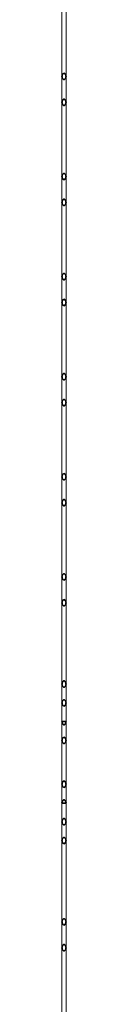
# Model space of a CAD drawing. Units: millimetres. Extents: x -8975 to 19621, y -1802 to 6951.
# Drawn here: x -8975 to -8970, y 2799 to 4009 of the extents above; entities that cross this region are included whole.
import ezdxf

# ---------------------------------------------------------------- set-up
doc = ezdxf.new("R2010")
doc.units = ezdxf.units.MM
doc.layers.add('A-GENM', color=1, linetype='Continuous', lineweight=18)

msp = doc.modelspace()

# ---------------------------------------------------------------- linework, layer by layer
at = {"layer": 'A-GENM'}
for p, q in [((-8975, 4030.5), (-8975, 3978.8)), ((-8970, 3978.8), (-8970, 4030.5)), ((-8975, 3991.1), (-8975, 3939.4)), ((-8970, 3939.4), (-8970, 3991.1)), ((-8975, 3939.4), (-8975, 3917.3)), ((-8970, 3917.3), (-8970, 3939)), ((-8975, 3929.6), (-8975, 3907.5)), ((-8970, 3907.9), (-8970, 3929.6)), ((-8975, 3907.5), (-8975, 3855.8)), ((-8970, 3855.8), (-8970, 3907.5)), ((-8975, 3868.1), (-8975, 3816.3)), ((-8970, 3816.3), (-8970, 3868.1)), ((-8975, 3816.3), (-8975, 3793.9)), ((-8970, 3793.9), (-8970, 3816.3)), ((-8975, 3806.6), (-8975, 3784.5)), ((-8970, 3784.5), (-8970, 3806.6)), ((-8975, 3784.5), (-8975, 3732.8)), ((-8970, 3732.8), (-8970, 3784.5)), ((-8975, 3745.1), (-8975, 3693.3)), ((-8970, 3693.3), (-8970, 3745.1)), ((-8975, 3693.3), (-8975, 3671.3)), ((-8970, 3671.3), (-8970, 3693.3)), ((-8975, 3683.4), (-8975, 3661.5)), ((-8970, 3661.5), (-8970, 3683.4)), ((-8975, 3661.5), (-8975, 3609.8)), ((-8970, 3609.8), (-8970, 3661.5)), ((-8975, 3622.1), (-8975, 3570.3)), ((-8970, 3570.3), (-8970, 3622.1)), ((-8975, 3570.3), (-8975, 3548.3)), ((-8970, 3548.3), (-8970, 3570.3)), ((-8975, 3560.6), (-8975, 3538.5)), ((-8970, 3538.5), (-8970, 3560.6)), ((-8975, 3538.5), (-8975, 3486.8)), ((-8970, 3486.8), (-8970, 3538.5)), ((-8975, 3499), (-8975, 3447.3)), ((-8970, 3447.3), (-8970, 3499)), ((-8975, 3447.3), (-8975, 3425.3)), ((-8975, 3437.5), (-8975, 3415.5)), ((-8970, 3425.3), (-8970, 3446.9)), ((-8970, 3415.8), (-8970, 3437.5)), ((-8975, 3415.5), (-8975, 3363.8)), ((-8970, 3363.8), (-8970, 3415.5)), ((-8975, 3376), (-8975, 3324.3)), ((-8970, 3324.3), (-8970, 3376.1)), ((-8975, 3324.3), (-8975, 3297.9)), ((-8970, 3297.9), (-8970, 3324.3)), ((-8975, 3310.5), (-8975, 3292.5)), ((-8970, 3292.5), (-8970, 3310.5)), ((-8975, 3292.5), (-8975, 3236.4)), ((-8970, 3236.4), (-8970, 3292.5)), ((-8975, 3248.7), (-8975, 3192.6)), ((-8970, 3192.6), (-8970, 3248.7)), ((-8975, 3192.6), (-8975, 3174.9)), ((-8975, 3187.2), (-8975, 3169.5)), ((-8970, 3174.9), (-8970, 3192.6)), ((-8970, 3169.5), (-8970, 3187.2)), ((-8975, 3169.5), (-8975, 3123.3)), ((-8970, 3123.3), (-8970, 3169.5)), ((-8975, 3125.7), (-8975, 3123.3)), ((-8975, 3123.3), (-8975, 3090.3)), ((-8970, 3123.3), (-8970, 3125.7)), ((-8970, 3090.3), (-8970, 3123.3)), ((-8975, 3102.6), (-8975, 3069.6)), ((-8970, 3069.6), (-8970, 3102.6)), ((-8975, 3069.6), (-8975, 3067.2)), ((-8975, 3069.6), (-8975, 3023.4)), ((-8970, 3067), (-8970, 3069.6)), ((-8970, 3023.4), (-8970, 3069.6)), ((-8975, 3023.4), (-8975, 3005.7)), ((-8975, 3018), (-8975, 3000.3)), ((-8970, 3005.7), (-8970, 3023.4)), ((-8970, 3000.3), (-8970, 3018)), ((-8975, 3000.3), (-8975, 2944.2)), ((-8970, 2944.2), (-8970, 3000.3)), ((-8975, 2956.5), (-8975, 2900.4)), ((-8970, 2900.4), (-8970, 2956.5)), ((-8975, 2900.4), (-8975, 2882.2)), ((-8975, 2895), (-8975, 2868.6)), ((-8970, 2882.2), (-8970, 2900.4)), ((-8970, 2868.6), (-8970, 2895)), ((-8975, 2868.6), (-8975, 2816.8)), ((-8970, 2816.8), (-8970, 2868.6)), ((-8975, 2829.1), (-8975, 2777.4)), ((-8970, 2777.4), (-8970, 2829.1))]:
    msp.add_line(p, q, dxfattribs=at)
at = {"layer": 'A-GENM', "lineweight": 35}
for p, q in [((-8974.9, 3940.2), (-8975, 3939.4)), ((-8975, 3939.4), (-8974.9, 3938.5)), ((-8974.8, 3941), (-8974.9, 3940.2)), ((-8974.9, 3938.5), (-8974.8, 3937.7)), ((-8974.5, 3941.8), (-8974.8, 3941)), ((-8974.8, 3937.7), (-8974.5, 3936.9)), ((-8974.1, 3942.4), (-8974.5, 3941.8)), ((-8974.5, 3936.9), (-8974.1, 3936.3)), ((-8973.6, 3942.9), (-8974.1, 3942.4)), ((-8974.1, 3936.3), (-8973.6, 3935.8)), ((-8973.1, 3943.1), (-8973.6, 3942.9)), ((-8973.6, 3935.8), (-8973.1, 3935.6)), ((-8972.5, 3943.2), (-8973.1, 3943.1)), ((-8973.1, 3935.6), (-8972.5, 3935.5)), ((-8971.9, 3943.1), (-8972.5, 3943.2)), ((-8972.5, 3935.5), (-8971.9, 3935.6)), ((-8971.4, 3942.9), (-8971.9, 3943.1)), ((-8971.9, 3935.6), (-8971.4, 3935.8)), ((-8970.9, 3942.4), (-8971.4, 3942.9)), ((-8971.4, 3935.8), (-8970.9, 3936.3)), ((-8970.5, 3941.8), (-8970.9, 3942.4)), ((-8970.9, 3936.3), (-8970.5, 3936.9)), ((-8970.2, 3941), (-8970.5, 3941.8)), ((-8970.5, 3936.9), (-8970.2, 3937.7)), ((-8970.1, 3940.2), (-8970.2, 3941)), ((-8970.2, 3937.7), (-8970.1, 3938.5)), ((-8970, 3939.4), (-8970.1, 3940.2)), ((-8970.1, 3938.5), (-8970, 3939.4)), ((-8974.9, 3908.4), (-8975, 3907.5)), ((-8974.8, 3909.2), (-8974.9, 3908.4)), ((-8974.5, 3909.9), (-8974.8, 3909.2)), ((-8974.1, 3910.6), (-8974.5, 3909.9)), ((-8973.6, 3911), (-8974.1, 3910.6)), ((-8973.1, 3911.3), (-8973.6, 3911)), ((-8972.5, 3911.4), (-8973.1, 3911.3)), ((-8971.9, 3911.3), (-8972.5, 3911.4)), ((-8971.4, 3911), (-8971.9, 3911.3)), ((-8970.9, 3910.6), (-8971.4, 3911)), ((-8970.5, 3909.9), (-8970.9, 3910.6)), ((-8970.2, 3909.2), (-8970.5, 3909.9)), ((-8970.1, 3908.4), (-8970.2, 3909.2)), ((-8970, 3907.5), (-8970.1, 3908.4)), ((-8975, 3907.5), (-8974.9, 3906.6)), ((-8974.9, 3906.6), (-8974.8, 3905.8)), ((-8974.8, 3905.8), (-8974.5, 3905.1)), ((-8974.5, 3905.1), (-8974.1, 3904.5)), ((-8974.1, 3904.5), (-8973.6, 3904)), ((-8973.6, 3904), (-8973.1, 3903.7)), ((-8973.1, 3903.7), (-8972.5, 3903.6)), ((-8972.5, 3903.6), (-8971.9, 3903.7)), ((-8971.9, 3903.7), (-8971.4, 3904)), ((-8971.4, 3904), (-8970.9, 3904.5)), ((-8970.9, 3904.5), (-8970.5, 3905.1)), ((-8970.5, 3905.1), (-8970.2, 3905.8)), ((-8970.2, 3905.8), (-8970.1, 3906.6)), ((-8970.1, 3906.6), (-8970, 3907.5)), ((-8974.9, 3817.2), (-8975, 3816.3)), ((-8975, 3816.3), (-8974.9, 3815.5)), ((-8974.8, 3818), (-8974.9, 3817.2)), ((-8974.9, 3815.5), (-8974.8, 3814.7)), ((-8974.5, 3818.8), (-8974.8, 3818)), ((-8974.8, 3814.7), (-8974.5, 3813.9)), ((-8974.1, 3819.4), (-8974.5, 3818.8)), ((-8974.5, 3813.9), (-8974.1, 3813.3)), ((-8973.6, 3819.8), (-8974.1, 3819.4)), ((-8974.1, 3813.3), (-8973.6, 3812.8)), ((-8973.1, 3820.1), (-8973.6, 3819.8)), ((-8973.6, 3812.8), (-8973.1, 3812.6)), ((-8972.5, 3820.2), (-8973.1, 3820.1)), ((-8973.1, 3812.6), (-8972.5, 3812.5)), ((-8971.9, 3820.1), (-8972.5, 3820.2)), ((-8972.5, 3812.5), (-8971.9, 3812.6)), ((-8971.4, 3819.8), (-8971.9, 3820.1)), ((-8971.9, 3812.6), (-8971.4, 3812.8)), ((-8970.9, 3819.4), (-8971.4, 3819.8)), ((-8971.4, 3812.8), (-8970.9, 3813.3)), ((-8970.5, 3818.8), (-8970.9, 3819.4)), ((-8970.9, 3813.3), (-8970.5, 3813.9)), ((-8970.2, 3818), (-8970.5, 3818.8)), ((-8970.5, 3813.9), (-8970.2, 3814.7)), ((-8970.1, 3817.2), (-8970.2, 3818)), ((-8970.2, 3814.7), (-8970.1, 3815.5)), ((-8970, 3816.3), (-8970.1, 3817.2)), ((-8970.1, 3815.5), (-8970, 3816.3)), ((-8974.1, 3787.5), (-8974.5, 3786.9)), ((-8973.6, 3788), (-8974.1, 3787.5)), ((-8973.1, 3788.3), (-8973.6, 3788)), ((-8972.5, 3788.4), (-8973.1, 3788.3)), ((-8971.9, 3788.3), (-8972.5, 3788.4)), ((-8971.4, 3788), (-8971.9, 3788.3)), ((-8970.9, 3787.5), (-8971.4, 3788)), ((-8970.5, 3786.9), (-8970.9, 3787.5)), ((-8974.9, 3785.4), (-8975, 3784.5)), ((-8975, 3784.5), (-8974.9, 3783.6)), ((-8974.8, 3786.2), (-8974.9, 3785.4)), ((-8974.9, 3783.6), (-8974.8, 3782.8)), ((-8974.5, 3786.9), (-8974.8, 3786.2)), ((-8974.8, 3782.8), (-8974.5, 3782.1)), ((-8974.5, 3782.1), (-8974.1, 3781.5)), ((-8974.1, 3781.5), (-8973.6, 3781)), ((-8973.6, 3781), (-8973.1, 3780.7)), ((-8973.1, 3780.7), (-8972.5, 3780.6)), ((-8972.5, 3780.6), (-8971.9, 3780.7)), ((-8971.9, 3780.7), (-8971.4, 3781)), ((-8971.4, 3781), (-8970.9, 3781.5)), ((-8970.9, 3781.5), (-8970.5, 3782.1)), ((-8970.2, 3786.2), (-8970.5, 3786.9)), ((-8970.5, 3782.1), (-8970.2, 3782.8)), ((-8970.1, 3785.4), (-8970.2, 3786.2)), ((-8970.2, 3782.8), (-8970.1, 3783.6)), ((-8970, 3784.5), (-8970.1, 3785.4)), ((-8970.1, 3783.6), (-8970, 3784.5)), ((-8974.9, 3694.2), (-8975, 3693.3)), ((-8975, 3693.3), (-8974.9, 3692.5)), ((-8974.8, 3695), (-8974.9, 3694.2)), ((-8974.9, 3692.5), (-8974.8, 3691.6)), ((-8974.5, 3695.8), (-8974.8, 3695)), ((-8974.8, 3691.6), (-8974.5, 3690.9)), ((-8974.1, 3696.4), (-8974.5, 3695.8)), ((-8974.5, 3690.9), (-8974.1, 3690.3)), ((-8973.6, 3696.8), (-8974.1, 3696.4)), ((-8973.1, 3697.1), (-8973.6, 3696.8)), ((-8972.5, 3697.2), (-8973.1, 3697.1)), ((-8971.9, 3697.1), (-8972.5, 3697.2)), ((-8971.4, 3696.8), (-8971.9, 3697.1)), ((-8970.9, 3696.4), (-8971.4, 3696.8)), ((-8970.5, 3695.8), (-8970.9, 3696.4)), ((-8970.9, 3690.3), (-8970.5, 3690.9)), ((-8970.2, 3695), (-8970.5, 3695.8)), ((-8970.5, 3690.9), (-8970.2, 3691.6)), ((-8970.1, 3694.2), (-8970.2, 3695)), ((-8970.2, 3691.6), (-8970.1, 3692.5)), ((-8970, 3693.3), (-8970.1, 3694.2)), ((-8970.1, 3692.5), (-8970, 3693.3)), ((-8974.1, 3690.3), (-8973.6, 3689.8)), ((-8973.6, 3689.8), (-8973.1, 3689.5)), ((-8973.1, 3689.5), (-8972.5, 3689.4)), ((-8972.5, 3689.4), (-8971.9, 3689.5)), ((-8971.9, 3689.5), (-8971.4, 3689.8)), ((-8971.4, 3689.8), (-8970.9, 3690.3)), ((-8974.9, 3662.4), (-8975, 3661.5)), ((-8975, 3661.5), (-8974.9, 3660.6)), ((-8974.8, 3663.2), (-8974.9, 3662.4)), ((-8974.9, 3660.6), (-8974.8, 3659.8)), ((-8974.5, 3663.9), (-8974.8, 3663.2)), ((-8974.8, 3659.8), (-8974.5, 3659.1)), ((-8974.1, 3664.5), (-8974.5, 3663.9)), ((-8974.5, 3659.1), (-8974.1, 3658.5)), ((-8973.6, 3665), (-8974.1, 3664.5)), ((-8974.1, 3658.5), (-8973.6, 3658)), ((-8973.1, 3665.3), (-8973.6, 3665)), ((-8973.6, 3658), (-8973.1, 3657.7)), ((-8972.5, 3665.4), (-8973.1, 3665.3)), ((-8973.1, 3657.7), (-8972.5, 3657.6)), ((-8971.9, 3665.3), (-8972.5, 3665.4)), ((-8972.5, 3657.6), (-8971.9, 3657.7)), ((-8971.4, 3665), (-8971.9, 3665.3)), ((-8971.9, 3657.7), (-8971.4, 3658)), ((-8970.9, 3664.5), (-8971.4, 3665)), ((-8971.4, 3658), (-8970.9, 3658.5)), ((-8970.5, 3663.9), (-8970.9, 3664.5)), ((-8970.9, 3658.5), (-8970.5, 3659.1)), ((-8970.2, 3663.2), (-8970.5, 3663.9)), ((-8970.5, 3659.1), (-8970.2, 3659.8)), ((-8970.1, 3662.4), (-8970.2, 3663.2)), ((-8970.2, 3659.8), (-8970.1, 3660.6)), ((-8970, 3661.5), (-8970.1, 3662.4)), ((-8970.1, 3660.6), (-8970, 3661.5)), ((-8974.9, 3571.2), (-8975, 3570.3)), ((-8975, 3570.3), (-8974.9, 3569.5)), ((-8974.8, 3572), (-8974.9, 3571.2)), ((-8974.9, 3569.5), (-8974.8, 3568.6)), ((-8974.5, 3572.7), (-8974.8, 3572)), ((-8974.1, 3573.4), (-8974.5, 3572.7)), ((-8973.6, 3573.8), (-8974.1, 3573.4)), ((-8973.1, 3574.1), (-8973.6, 3573.8)), ((-8972.5, 3574.2), (-8973.1, 3574.1)), ((-8971.9, 3574.1), (-8972.5, 3574.2)), ((-8971.4, 3573.8), (-8971.9, 3574.1)), ((-8970.9, 3573.4), (-8971.4, 3573.8)), ((-8970.5, 3572.7), (-8970.9, 3573.4)), ((-8970.2, 3572), (-8970.5, 3572.7)), ((-8970.1, 3571.2), (-8970.2, 3572)), ((-8970.2, 3568.6), (-8970.1, 3569.5)), ((-8970, 3570.3), (-8970.1, 3571.2)), ((-8970.1, 3569.5), (-8970, 3570.3)), ((-8974.8, 3568.6), (-8974.5, 3567.9)), ((-8974.5, 3567.9), (-8974.1, 3567.3)), ((-8974.1, 3567.3), (-8973.6, 3566.8)), ((-8973.6, 3566.8), (-8973.1, 3566.5)), ((-8973.1, 3566.5), (-8972.5, 3566.4)), ((-8972.5, 3566.4), (-8971.9, 3566.5)), ((-8971.9, 3566.5), (-8971.4, 3566.8)), ((-8971.4, 3566.8), (-8970.9, 3567.3)), ((-8970.9, 3567.3), (-8970.5, 3567.9)), ((-8970.5, 3567.9), (-8970.2, 3568.6)), ((-8974.9, 3539.4), (-8975, 3538.5)), ((-8975, 3538.5), (-8974.9, 3537.6)), ((-8974.8, 3540.2), (-8974.9, 3539.4)), ((-8974.9, 3537.6), (-8974.8, 3536.8)), ((-8974.5, 3540.9), (-8974.8, 3540.2)), ((-8974.8, 3536.8), (-8974.5, 3536.1)), ((-8974.1, 3541.5), (-8974.5, 3540.9)), ((-8974.5, 3536.1), (-8974.1, 3535.4)), ((-8973.6, 3542), (-8974.1, 3541.5)), ((-8974.1, 3535.4), (-8973.6, 3535)), ((-8973.1, 3542.3), (-8973.6, 3542)), ((-8973.6, 3535), (-8973.1, 3534.7)), ((-8972.5, 3542.4), (-8973.1, 3542.3)), ((-8973.1, 3534.7), (-8972.5, 3534.6)), ((-8971.9, 3542.3), (-8972.5, 3542.4)), ((-8972.5, 3534.6), (-8971.9, 3534.7)), ((-8971.4, 3542), (-8971.9, 3542.3)), ((-8971.9, 3534.7), (-8971.4, 3535)), ((-8970.9, 3541.5), (-8971.4, 3542)), ((-8971.4, 3535), (-8970.9, 3535.4)), ((-8970.5, 3540.9), (-8970.9, 3541.5)), ((-8970.9, 3535.4), (-8970.5, 3536.1)), ((-8970.2, 3540.2), (-8970.5, 3540.9)), ((-8970.5, 3536.1), (-8970.2, 3536.8)), ((-8970.1, 3539.4), (-8970.2, 3540.2)), ((-8970.2, 3536.8), (-8970.1, 3537.6)), ((-8970, 3538.5), (-8970.1, 3539.4)), ((-8970.1, 3537.6), (-8970, 3538.5)), ((-8974.8, 3449), (-8974.9, 3448.2)), ((-8974.5, 3449.7), (-8974.8, 3449)), ((-8974.1, 3450.4), (-8974.5, 3449.7)), ((-8973.6, 3450.8), (-8974.1, 3450.4)), ((-8973.1, 3451.1), (-8973.6, 3450.8)), ((-8972.5, 3451.2), (-8973.1, 3451.1)), ((-8971.9, 3451.1), (-8972.5, 3451.2)), ((-8971.4, 3450.8), (-8971.9, 3451.1)), ((-8970.9, 3450.4), (-8971.4, 3450.8)), ((-8970.5, 3449.7), (-8970.9, 3450.4)), ((-8970.2, 3449), (-8970.5, 3449.7)), ((-8970.1, 3448.2), (-8970.2, 3449)), ((-8974.9, 3448.2), (-8975, 3447.3)), ((-8975, 3447.3), (-8974.9, 3446.5)), ((-8974.9, 3446.5), (-8974.8, 3445.6)), ((-8974.8, 3445.6), (-8974.5, 3444.9)), ((-8974.5, 3444.9), (-8974.1, 3444.3)), ((-8974.1, 3444.3), (-8973.6, 3443.8)), ((-8973.6, 3443.8), (-8973.1, 3443.5)), ((-8973.1, 3443.5), (-8972.5, 3443.4)), ((-8972.5, 3443.4), (-8971.9, 3443.5)), ((-8971.9, 3443.5), (-8971.4, 3443.8)), ((-8971.4, 3443.8), (-8970.9, 3444.3)), ((-8970.9, 3444.3), (-8970.5, 3444.9)), ((-8970.5, 3444.9), (-8970.2, 3445.6)), ((-8970.2, 3445.6), (-8970.1, 3446.5)), ((-8970, 3447.3), (-8970.1, 3448.2)), ((-8970.1, 3446.5), (-8970, 3447.3)), ((-8974.9, 3416.3), (-8975, 3415.5)), ((-8975, 3415.5), (-8974.9, 3414.6)), ((-8974.8, 3417.2), (-8974.9, 3416.3)), ((-8974.9, 3414.6), (-8974.8, 3413.8)), ((-8974.5, 3417.9), (-8974.8, 3417.2)), ((-8974.8, 3413.8), (-8974.5, 3413.1)), ((-8974.1, 3418.5), (-8974.5, 3417.9)), ((-8974.5, 3413.1), (-8974.1, 3412.4)), ((-8973.6, 3419), (-8974.1, 3418.5)), ((-8974.1, 3412.4), (-8973.6, 3412)), ((-8973.1, 3419.3), (-8973.6, 3419)), ((-8972.5, 3419.4), (-8973.1, 3419.3)), ((-8971.9, 3419.3), (-8972.5, 3419.4)), ((-8971.4, 3419), (-8971.9, 3419.3)), ((-8970.9, 3418.5), (-8971.4, 3419)), ((-8971.4, 3412), (-8970.9, 3412.4)), ((-8970.5, 3417.9), (-8970.9, 3418.5)), ((-8970.9, 3412.4), (-8970.5, 3413.1)), ((-8970.2, 3417.2), (-8970.5, 3417.9)), ((-8970.5, 3413.1), (-8970.2, 3413.8)), ((-8970.1, 3416.3), (-8970.2, 3417.2)), ((-8970.2, 3413.8), (-8970.1, 3414.6)), ((-8970, 3415.5), (-8970.1, 3416.3)), ((-8970.1, 3414.6), (-8970, 3415.5)), ((-8973.6, 3412), (-8973.1, 3411.7)), ((-8973.1, 3411.7), (-8972.5, 3411.6)), ((-8972.5, 3411.6), (-8971.9, 3411.7)), ((-8971.9, 3411.7), (-8971.4, 3412)), ((-8973.6, 3327.8), (-8974.1, 3327.3)), ((-8973.1, 3328.1), (-8973.6, 3327.8)), ((-8972.5, 3328.2), (-8973.1, 3328.1)), ((-8971.9, 3328.1), (-8972.5, 3328.2)), ((-8971.4, 3327.8), (-8971.9, 3328.1)), ((-8970.9, 3327.3), (-8971.4, 3327.8)), ((-8974.9, 3325.2), (-8975, 3324.3)), ((-8975, 3324.3), (-8974.9, 3323.4)), ((-8974.8, 3326), (-8974.9, 3325.2)), ((-8974.9, 3323.4), (-8974.8, 3322.6)), ((-8974.5, 3326.7), (-8974.8, 3326)), ((-8974.8, 3322.6), (-8974.5, 3321.9)), ((-8974.1, 3327.3), (-8974.5, 3326.7)), ((-8974.5, 3321.9), (-8974.1, 3321.3)), ((-8974.1, 3321.3), (-8973.6, 3320.8)), ((-8973.6, 3320.8), (-8973.1, 3320.5)), ((-8973.1, 3320.5), (-8972.5, 3320.4)), ((-8972.5, 3320.4), (-8971.9, 3320.5)), ((-8971.9, 3320.5), (-8971.4, 3320.8)), ((-8971.4, 3320.8), (-8970.9, 3321.3)), ((-8970.5, 3326.7), (-8970.9, 3327.3)), ((-8970.9, 3321.3), (-8970.5, 3321.9)), ((-8970.2, 3326), (-8970.5, 3326.7)), ((-8970.5, 3321.9), (-8970.2, 3322.6)), ((-8970.1, 3325.2), (-8970.2, 3326)), ((-8970.2, 3322.6), (-8970.1, 3323.4)), ((-8970, 3324.3), (-8970.1, 3325.2)), ((-8970.1, 3323.4), (-8970, 3324.3)), ((-8974.9, 3293.3), (-8975, 3292.5)), ((-8975, 3292.5), (-8974.9, 3291.6)), ((-8974.8, 3294.2), (-8974.9, 3293.3)), ((-8974.9, 3291.6), (-8974.8, 3290.8)), ((-8974.5, 3294.9), (-8974.8, 3294.2)), ((-8974.1, 3295.5), (-8974.5, 3294.9)), ((-8973.6, 3296), (-8974.1, 3295.5)), ((-8973.1, 3296.3), (-8973.6, 3296)), ((-8972.5, 3296.4), (-8973.1, 3296.3)), ((-8971.9, 3296.3), (-8972.5, 3296.4)), ((-8971.4, 3296), (-8971.9, 3296.3)), ((-8970.9, 3295.5), (-8971.4, 3296)), ((-8970.5, 3294.9), (-8970.9, 3295.5)), ((-8970.2, 3294.2), (-8970.5, 3294.9)), ((-8970.1, 3293.3), (-8970.2, 3294.2)), ((-8970.2, 3290.8), (-8970.1, 3291.6)), ((-8970, 3292.5), (-8970.1, 3293.3)), ((-8970.1, 3291.6), (-8970, 3292.5)), ((-8974.8, 3290.8), (-8974.5, 3290)), ((-8974.5, 3290), (-8974.1, 3289.4)), ((-8974.1, 3289.4), (-8973.6, 3289)), ((-8973.6, 3289), (-8973.1, 3288.7)), ((-8973.1, 3288.7), (-8972.5, 3288.6)), ((-8972.5, 3288.6), (-8971.9, 3288.7)), ((-8971.9, 3288.7), (-8971.4, 3289)), ((-8971.4, 3289), (-8970.9, 3289.4)), ((-8970.9, 3289.4), (-8970.5, 3290)), ((-8970.5, 3290), (-8970.2, 3290.8)), ((-8974.5, 3195), (-8974.8, 3194.3)), ((-8974.1, 3195.6), (-8974.5, 3195)), ((-8973.6, 3196.1), (-8974.1, 3195.6)), ((-8973.1, 3196.4), (-8973.6, 3196.1)), ((-8972.5, 3196.5), (-8973.1, 3196.4)), ((-8971.9, 3196.4), (-8972.5, 3196.5)), ((-8971.4, 3196.1), (-8971.9, 3196.4)), ((-8970.9, 3195.6), (-8971.4, 3196.1)), ((-8970.5, 3195), (-8970.9, 3195.6)), ((-8970.2, 3194.3), (-8970.5, 3195)), ((-8974.9, 3193.4), (-8975, 3192.6)), ((-8975, 3192.6), (-8974.9, 3191.7)), ((-8974.8, 3194.3), (-8974.9, 3193.4)), ((-8974.9, 3191.7), (-8974.8, 3190.9)), ((-8974.8, 3190.9), (-8974.5, 3190.1)), ((-8974.5, 3190.1), (-8974.1, 3189.5)), ((-8974.1, 3189.5), (-8973.6, 3189.1)), ((-8973.6, 3189.1), (-8973.1, 3188.8)), ((-8973.1, 3188.8), (-8972.5, 3188.7)), ((-8972.5, 3188.7), (-8971.9, 3188.8)), ((-8971.9, 3188.8), (-8971.4, 3189.1)), ((-8971.4, 3189.1), (-8970.9, 3189.5)), ((-8970.9, 3189.5), (-8970.5, 3190.1)), ((-8970.5, 3190.1), (-8970.2, 3190.9)), ((-8970.1, 3193.4), (-8970.2, 3194.3)), ((-8970.2, 3190.9), (-8970.1, 3191.7)), ((-8970, 3192.6), (-8970.1, 3193.4)), ((-8970.1, 3191.7), (-8970, 3192.6)), ((-8974.9, 3170.3), (-8975, 3169.5)), ((-8974.8, 3171.1), (-8974.9, 3170.3)), ((-8974.5, 3171.9), (-8974.8, 3171.1)), ((-8974.1, 3172.5), (-8974.5, 3171.9)), ((-8973.6, 3173), (-8974.1, 3172.5)), ((-8973.1, 3173.3), (-8973.6, 3173)), ((-8972.5, 3173.4), (-8973.1, 3173.3)), ((-8971.9, 3173.3), (-8972.5, 3173.4)), ((-8971.4, 3173), (-8971.9, 3173.3)), ((-8970.9, 3172.5), (-8971.4, 3173)), ((-8970.5, 3171.9), (-8970.9, 3172.5)), ((-8970.2, 3171.1), (-8970.5, 3171.9)), ((-8970.1, 3170.3), (-8970.2, 3171.1)), ((-8970, 3169.5), (-8970.1, 3170.3)), ((-8975, 3169.5), (-8974.9, 3168.6)), ((-8974.9, 3168.6), (-8974.8, 3167.8)), ((-8974.8, 3167.8), (-8974.5, 3167)), ((-8974.5, 3167), (-8974.1, 3166.4)), ((-8974.1, 3166.4), (-8973.6, 3166)), ((-8973.6, 3166), (-8973.1, 3165.7)), ((-8973.1, 3165.7), (-8972.5, 3165.6)), ((-8972.5, 3165.6), (-8971.9, 3165.7)), ((-8971.9, 3165.7), (-8971.4, 3166)), ((-8971.4, 3166), (-8970.9, 3166.4)), ((-8970.9, 3166.4), (-8970.5, 3167)), ((-8970.5, 3167), (-8970.2, 3167.8)), ((-8970.2, 3167.8), (-8970.1, 3168.6)), ((-8970.1, 3168.6), (-8970, 3169.5)), ((-8970, 3146.4), (-8975, 3146.4)), ((-8975, 3146.4), (-8974.9, 3145.6)), ((-8970.1, 3145.6), (-8970, 3146.4)), ((-8974.9, 3145.6), (-8974.8, 3144.7)), ((-8974.8, 3144.7), (-8974.5, 3144)), ((-8974.5, 3144), (-8974.1, 3143.4)), ((-8974.1, 3143.4), (-8973.6, 3142.9)), ((-8973.6, 3142.9), (-8973.1, 3142.6)), ((-8973.1, 3142.6), (-8972.5, 3142.5)), ((-8972.5, 3142.5), (-8971.9, 3142.6)), ((-8971.9, 3142.6), (-8971.4, 3142.9)), ((-8971.4, 3142.9), (-8970.9, 3143.4)), ((-8970.9, 3143.4), (-8970.5, 3144)), ((-8970.5, 3144), (-8970.2, 3144.7)), ((-8970.2, 3144.7), (-8970.1, 3145.6)), ((-8974.9, 3124.2), (-8975, 3123.3)), ((-8975, 3123.3), (-8974.9, 3122.5)), ((-8974.8, 3125), (-8974.9, 3124.2)), ((-8974.9, 3122.5), (-8974.8, 3121.6)), ((-8974.5, 3125.8), (-8974.8, 3125)), ((-8974.1, 3126.4), (-8974.5, 3125.8)), ((-8973.6, 3126.8), (-8974.1, 3126.4)), ((-8973.1, 3127.1), (-8973.6, 3126.8)), ((-8972.5, 3127.2), (-8973.1, 3127.1)), ((-8971.9, 3127.1), (-8972.5, 3127.2)), ((-8971.4, 3126.8), (-8971.9, 3127.1)), ((-8970.9, 3126.4), (-8971.4, 3126.8)), ((-8970.5, 3125.8), (-8970.9, 3126.4)), ((-8970.2, 3125), (-8970.5, 3125.8)), ((-8970.1, 3124.2), (-8970.2, 3125)), ((-8970.2, 3121.6), (-8970.1, 3122.5)), ((-8970, 3123.3), (-8970.1, 3124.2)), ((-8970.1, 3122.5), (-8970, 3123.3)), ((-8974.8, 3121.6), (-8974.5, 3120.9)), ((-8974.5, 3120.9), (-8974.1, 3120.3)), ((-8974.1, 3120.3), (-8973.6, 3119.8)), ((-8973.6, 3119.8), (-8973.1, 3119.5)), ((-8973.1, 3119.5), (-8972.5, 3119.4)), ((-8972.5, 3119.4), (-8971.9, 3119.5)), ((-8971.9, 3119.5), (-8971.4, 3119.8)), ((-8971.4, 3119.8), (-8970.9, 3120.3)), ((-8970.9, 3120.3), (-8970.5, 3120.9)), ((-8970.5, 3120.9), (-8970.2, 3121.6)), ((-8973.1, 3073.3), (-8973.6, 3073.1)), ((-8972.5, 3073.4), (-8973.1, 3073.3)), ((-8971.9, 3073.3), (-8972.5, 3073.4)), ((-8971.4, 3073.1), (-8971.9, 3073.3)), ((-8974.9, 3070.4), (-8975, 3069.6)), ((-8975, 3069.6), (-8974.9, 3068.7)), ((-8974.8, 3071.2), (-8974.9, 3070.4)), ((-8974.9, 3068.7), (-8974.8, 3067.9)), ((-8974.5, 3072), (-8974.8, 3071.2)), ((-8974.8, 3067.9), (-8974.5, 3067.1)), ((-8974.1, 3072.6), (-8974.5, 3072)), ((-8974.5, 3067.1), (-8974.1, 3066.5)), ((-8973.6, 3073.1), (-8974.1, 3072.6)), ((-8974.1, 3066.5), (-8973.6, 3066.1)), ((-8973.6, 3066.1), (-8973.1, 3065.8)), ((-8973.1, 3065.8), (-8972.5, 3065.7)), ((-8972.5, 3065.7), (-8971.9, 3065.8)), ((-8971.9, 3065.8), (-8971.4, 3066.1)), ((-8970.9, 3072.6), (-8971.4, 3073.1)), ((-8971.4, 3066.1), (-8970.9, 3066.5)), ((-8970.5, 3072), (-8970.9, 3072.6)), ((-8970.9, 3066.5), (-8970.5, 3067.1)), ((-8970.2, 3071.2), (-8970.5, 3072)), ((-8970.5, 3067.1), (-8970.2, 3067.9)), ((-8970.1, 3070.4), (-8970.2, 3071.2)), ((-8970.2, 3067.9), (-8970.1, 3068.7)), ((-8970, 3069.6), (-8970.1, 3070.4)), ((-8970.1, 3068.7), (-8970, 3069.6)), ((-8974.1, 3049.5), (-8974.5, 3048.9)), ((-8973.6, 3050), (-8974.1, 3049.5)), ((-8973.1, 3050.2), (-8973.6, 3050)), ((-8972.5, 3050.3), (-8973.1, 3050.2)), ((-8971.9, 3050.2), (-8972.5, 3050.3)), ((-8971.4, 3050), (-8971.9, 3050.2)), ((-8970.9, 3049.5), (-8971.4, 3050)), ((-8970.5, 3048.9), (-8970.9, 3049.5)), ((-8974.9, 3047.3), (-8975, 3046.4)), ((-8975, 3046.4), (-8970, 3046.4)), ((-8974.8, 3048.1), (-8974.9, 3047.3)), ((-8974.5, 3048.9), (-8974.8, 3048.1)), ((-8970.2, 3048.1), (-8970.5, 3048.9)), ((-8970.1, 3047.3), (-8970.2, 3048.1)), ((-8970, 3046.4), (-8970.1, 3047.3)), ((-8974.8, 3025.1), (-8974.9, 3024.3)), ((-8974.5, 3025.8), (-8974.8, 3025.1)), ((-8974.1, 3026.5), (-8974.5, 3025.8)), ((-8973.6, 3026.9), (-8974.1, 3026.5)), ((-8973.1, 3027.2), (-8973.6, 3026.9)), ((-8972.5, 3027.3), (-8973.1, 3027.2)), ((-8971.9, 3027.2), (-8972.5, 3027.3)), ((-8971.4, 3026.9), (-8971.9, 3027.2)), ((-8970.9, 3026.5), (-8971.4, 3026.9)), ((-8970.5, 3025.8), (-8970.9, 3026.5)), ((-8970.2, 3025.1), (-8970.5, 3025.8)), ((-8970.1, 3024.3), (-8970.2, 3025.1)), ((-8974.9, 3024.3), (-8975, 3023.4)), ((-8975, 3023.4), (-8974.9, 3022.6)), ((-8974.9, 3022.6), (-8974.8, 3021.7)), ((-8974.8, 3021.7), (-8974.5, 3021)), ((-8974.5, 3021), (-8974.1, 3020.4)), ((-8974.1, 3020.4), (-8973.6, 3019.9)), ((-8973.6, 3019.9), (-8973.1, 3019.6)), ((-8973.1, 3019.6), (-8972.5, 3019.5)), ((-8972.5, 3019.5), (-8971.9, 3019.6)), ((-8971.9, 3019.6), (-8971.4, 3019.9)), ((-8971.4, 3019.9), (-8970.9, 3020.4)), ((-8970.9, 3020.4), (-8970.5, 3021)), ((-8970.5, 3021), (-8970.2, 3021.7)), ((-8970.2, 3021.7), (-8970.1, 3022.6)), ((-8970, 3023.4), (-8970.1, 3024.3)), ((-8970.1, 3022.6), (-8970, 3023.4)), ((-8974.9, 3001.2), (-8975, 3000.3)), ((-8974.8, 3002), (-8974.9, 3001.2)), ((-8974.5, 3002.7), (-8974.8, 3002)), ((-8974.1, 3003.4), (-8974.5, 3002.7)), ((-8973.6, 3003.8), (-8974.1, 3003.4)), ((-8973.1, 3004.1), (-8973.6, 3003.8)), ((-8972.5, 3004.2), (-8973.1, 3004.1)), ((-8971.9, 3004.1), (-8972.5, 3004.2)), ((-8971.4, 3003.8), (-8971.9, 3004.1)), ((-8970.9, 3003.4), (-8971.4, 3003.8)), ((-8970.5, 3002.7), (-8970.9, 3003.4)), ((-8970.2, 3002), (-8970.5, 3002.7)), ((-8970.1, 3001.2), (-8970.2, 3002)), ((-8970, 3000.3), (-8970.1, 3001.2)), ((-8975, 3000.3), (-8974.9, 2999.5)), ((-8974.9, 2999.5), (-8974.8, 2998.6)), ((-8974.8, 2998.6), (-8974.5, 2997.9)), ((-8974.5, 2997.9), (-8974.1, 2997.3)), ((-8974.1, 2997.3), (-8973.6, 2996.8)), ((-8973.6, 2996.8), (-8973.1, 2996.5)), ((-8973.1, 2996.5), (-8972.5, 2996.4)), ((-8972.5, 2996.4), (-8971.9, 2996.5)), ((-8971.9, 2996.5), (-8971.4, 2996.8)), ((-8971.4, 2996.8), (-8970.9, 2997.3)), ((-8970.9, 2997.3), (-8970.5, 2997.9)), ((-8970.5, 2997.9), (-8970.2, 2998.6)), ((-8970.2, 2998.6), (-8970.1, 2999.5)), ((-8970.1, 2999.5), (-8970, 3000.3)), ((-8973.1, 2904.2), (-8973.6, 2903.9)), ((-8972.5, 2904.3), (-8973.1, 2904.2)), ((-8971.9, 2904.2), (-8972.5, 2904.3)), ((-8971.4, 2903.9), (-8971.9, 2904.2)), ((-8974.9, 2901.3), (-8975, 2900.4)), ((-8975, 2900.4), (-8974.9, 2899.5)), ((-8974.8, 2902.1), (-8974.9, 2901.3)), ((-8974.9, 2899.5), (-8974.8, 2898.7)), ((-8974.5, 2902.8), (-8974.8, 2902.1)), ((-8974.8, 2898.7), (-8974.5, 2898)), ((-8974.1, 2903.5), (-8974.5, 2902.8)), ((-8974.5, 2898), (-8974.1, 2897.4)), ((-8973.6, 2903.9), (-8974.1, 2903.5)), ((-8974.1, 2897.4), (-8973.6, 2896.9)), ((-8973.6, 2896.9), (-8973.1, 2896.6)), ((-8973.1, 2896.6), (-8972.5, 2896.5)), ((-8972.5, 2896.5), (-8971.9, 2896.6)), ((-8971.9, 2896.6), (-8971.4, 2896.9)), ((-8970.9, 2903.5), (-8971.4, 2903.9)), ((-8971.4, 2896.9), (-8970.9, 2897.4)), ((-8970.5, 2902.8), (-8970.9, 2903.5)), ((-8970.9, 2897.4), (-8970.5, 2898)), ((-8970.2, 2902.1), (-8970.5, 2902.8)), ((-8970.5, 2898), (-8970.2, 2898.7)), ((-8970.1, 2901.3), (-8970.2, 2902.1)), ((-8970.2, 2898.7), (-8970.1, 2899.5)), ((-8970, 2900.4), (-8970.1, 2901.3)), ((-8970.1, 2899.5), (-8970, 2900.4)), ((-8974.9, 2869.4), (-8975, 2868.6)), ((-8975, 2868.6), (-8974.9, 2867.7)), ((-8974.8, 2870.3), (-8974.9, 2869.4)), ((-8974.9, 2867.7), (-8974.8, 2866.9)), ((-8974.5, 2871), (-8974.8, 2870.3)), ((-8974.1, 2871.6), (-8974.5, 2871)), ((-8973.6, 2872.1), (-8974.1, 2871.6)), ((-8973.1, 2872.4), (-8973.6, 2872.1)), ((-8972.5, 2872.5), (-8973.1, 2872.4)), ((-8971.9, 2872.4), (-8972.5, 2872.5)), ((-8971.4, 2872.1), (-8971.9, 2872.4)), ((-8971.2, 2871.9), (-8971.4, 2872.1)), ((-8970.9, 2871.6), (-8971.2, 2871.9)), ((-8970.5, 2871), (-8970.9, 2871.6)), ((-8970.2, 2870.3), (-8970.5, 2871)), ((-8970.1, 2869.4), (-8970.2, 2870.3)), ((-8970.2, 2866.9), (-8970.1, 2867.7)), ((-8970, 2868.6), (-8970.1, 2869.4)), ((-8970.1, 2867.7), (-8970, 2868.6)), ((-8974.8, 2866.9), (-8974.5, 2866.2)), ((-8974.5, 2866.2), (-8974.1, 2865.5)), ((-8974.1, 2865.5), (-8973.6, 2865.1)), ((-8973.6, 2865.1), (-8973.1, 2864.8)), ((-8973.1, 2864.8), (-8972.5, 2864.7)), ((-8972.5, 2864.7), (-8971.9, 2864.8)), ((-8971.9, 2864.8), (-8971.4, 2865.1)), ((-8971.4, 2865.1), (-8970.9, 2865.5)), ((-8970.9, 2865.5), (-8970.5, 2866.2)), ((-8970.5, 2866.2), (-8970.2, 2866.9))]:
    msp.add_line(p, q, dxfattribs=at)
at = {"layer": 'A-GENM'}
msp.add_ellipse((-8972.5, 3146.4), major_axis=(-2.5, 0), ratio=0.642788, start_param=3.132097, end_param=3.141593, dxfattribs=at)

doc.saveas('drawing.dxf')
